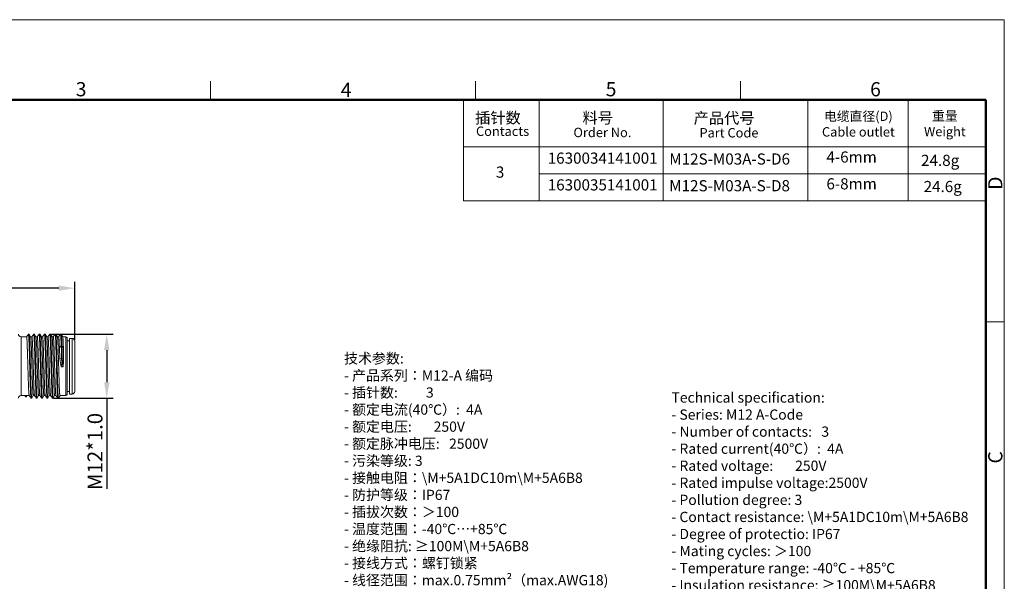
# Model space of a CAD drawing. Units: inches. Extents: x 765 to 1062, y 180 to 390.
# Drawn here: x 878 to 1062, y 285 to 390 of the extents above; entities that cross this region are included whole.
import ezdxf

# ---------------------------------------------------------------- set-up
doc = ezdxf.new("R2010")
doc.units = ezdxf.units.IN
doc.header["$MEASUREMENT"] = 0
doc.layers.get('0').update_dxf_attribs({"lineweight": 30})
for name, color, linetype, lineweight in [('DIM', 3, 'Continuous', 15), ('图框', 7, 'Continuous', 20), ('打标文字', 3, 'Continuous', 20), ('文本', 4, 'Continuous', 13)]:
    doc.layers.add(name, color=color, linetype=linetype, lineweight=lineweight)
doc.styles.add('Romans字体', font='romans.shx', dxfattribs={"width": 0.75})
doc.styles.get("Standard").update_dxf_attribs({"font": 'simfang_0.ttf', "width": 0.75})
doc.dimstyles.new('01', dxfattribs={"dimtxt": 3.5, "dimasz": 3, "dimexe": 1.2, "dimexo": 0.2, "dimgap": 0.8, "dimtad": 1, "dimdec": 1, "dimdsep": 46, "dimtxsty": 'Romans字体', "dimcen": 0, "dimclrd": 1, "dimclre": 6, "dimclrt": 4, "dimazin": 2, "dimtfac": 1, "dimtdec": 1, "dimtofl": 0, "dimtmove": 0, "dimatfit": 3, "dimfxl": 1, "dimtolj": 1, "dimtzin": 0, "dimarcsym": 0})

# ---------------------------------------------------------------- blocks, each defined once
blk = doc.blocks.new('A4图框-NEW')
at = {"layer": '图框', "color": 1, "lineweight": 18}
for p in [(833.41, 690.53), (1130.41, 480.53)]:
    blk.add_line(p, (1130.41, 690.53), dxfattribs=at)
at = {"layer": '图框', "color": 6}
for p, q in [((982.02, 679.03), (982.02, 675.53)), ((1031.55, 679.03), (1031.55, 675.53)), ((1081.09, 679.03), (1081.09, 675.53)), ((1130.41, 634.07), (1126.93, 634.07))]:
    blk.add_line(p, q, dxfattribs=at)
at = {"layer": '图框', "lineweight": 50}
for p in [(836.91, 675.53), (1126.93, 484.34)]:
    blk.add_line(p, (1126.93, 675.53), dxfattribs=at)
at = {"layer": '图框', "color": 6, "char_height": 2.65, "width": 2.5579, "attachment_point": 1, "style": 'Romans字体'}
for s, insert in [('3', (956.83, 678.86)), ('4', (1006.37, 678.73)), ('5', (1055.9, 678.86)), ('6', (1105.33, 678.86))]:
    blk.add_mtext(s, dxfattribs=dict(at, insert=insert))
at = {"layer": '图框', "color": 6, "char_height": 2.65, "width": 2.5579, "attachment_point": 1, "rotation": 90, "style": 'Romans字体'}
for s, insert in [('D', (1127.4, 658.73)), ('C', (1127.4, 607.55))]:
    blk.add_mtext(s, dxfattribs=dict(at, insert=insert))
blk = doc.blocks.new('*D5')
at = {"color": 6, "lineweight": -2}
for p, q in [((844.94, 333.92), (844.94, 341.26)), ((888.34, 330.37), (888.34, 341.26))]:
    blk.add_line(p, q, dxfattribs=at)
at = {"color": 1, "lineweight": -2}
blk.add_line((885.34, 340.06), (847.94, 340.06), dxfattribs=at)
at = {"color": 1}
for points in [[(847.94, 340.56), (847.94, 339.56), (844.94, 340.06)], [(885.34, 340.56), (885.34, 339.56), (888.34, 340.06)]]:
    blk.add_solid(points, dxfattribs=at)
at = {"layer": 'Defpoints', "color": 0}
for p in [(844.94, 340.06), (844.94, 333.72), (888.34, 330.17)]:
    blk.add_point(p, dxfattribs=at)
at = {"color": 4, "lineweight": 5, "insert": (866.64, 342.61), "char_height": 3.5, "attachment_point": 5, "style": 'Romans字体'}
blk.add_mtext('\\A1;43.4', dxfattribs=at)
blk = doc.blocks.new('*D3')
at = {"color": 6, "lineweight": -2}
for p, q in [((884, 331.46), (895.52, 331.46)), ((884.37, 319.47), (895.52, 319.47))]:
    blk.add_line(p, q, dxfattribs=at)
at = {"color": 1, "lineweight": -2}
for p, q in [((894.32, 328.46), (894.32, 322.47)), ((894.32, 319.47), (894.32, 302.57))]:
    blk.add_line(p, q, dxfattribs=at)
at = {"color": 1}
for points in [[(893.82, 328.46), (894.82, 328.46), (894.32, 331.46)], [(893.82, 322.47), (894.82, 322.47), (894.32, 319.47)]]:
    blk.add_solid(points, dxfattribs=at)
at = {"layer": 'Defpoints', "color": 0}
for p in [(883.8, 331.46), (894.32, 331.46), (884.17, 319.47)]:
    blk.add_point(p, dxfattribs=at)
at = {"color": 4, "lineweight": 5, "insert": (892.12, 309.52), "char_height": 3.5, "attachment_point": 5, "rotation": 90, "style": 'Romans字体'}
blk.add_mtext('\\A1;{\\H0.8x;M12*1.0}', dxfattribs=at)

msp = doc.modelspace()

# ---------------------------------------------------------------- linework, layer by layer
msp.add_line((961.01, 375.25), (1058.62, 375.25))
at = {"lineweight": 15}
for p, q in [((879.66, 331.47), (879.32, 330.97)), ((879.66, 331.47), (879.67, 331.47)), ((879.8, 331.47), (879.67, 331.47)), ((879.8, 331.47), (879.8, 331.46)), ((880.09, 330.96), (879.8, 331.46)), ((880.66, 331.47), (880.32, 330.97)), ((880.66, 331.47), (880.67, 331.47)), ((880.8, 331.47), (880.67, 331.47)), ((880.8, 331.47), (880.8, 331.46)), ((881.09, 330.96), (880.8, 331.46)), ((881.66, 331.47), (881.32, 330.97)), ((881.66, 331.47), (881.67, 331.47)), ((881.8, 331.47), (881.67, 331.47)), ((882.09, 330.96), (881.8, 331.46)), ((882.66, 331.47), (882.32, 330.97)), ((882.66, 331.47), (882.67, 331.47)), ((882.8, 331.47), (882.67, 331.47)), ((882.8, 331.47), (882.8, 331.46)), ((883.09, 330.96), (882.8, 331.46)), ((883.66, 331.47), (883.32, 330.97)), ((883.66, 331.47), (883.67, 331.47)), ((883.8, 331.47), (883.67, 331.47)), ((883.8, 331.47), (883.8, 331.46)), ((884.09, 330.96), (883.8, 331.46)), ((884.66, 331.47), (884.32, 330.97)), ((884.66, 331.47), (884.67, 331.47)), ((884.8, 331.47), (884.67, 331.47)), ((884.8, 331.47), (884.8, 331.46)), ((885.09, 330.96), (884.8, 331.46)), ((885.66, 331.47), (885.32, 330.97)), ((885.66, 331.47), (885.67, 331.47)), ((885.8, 331.47), (885.67, 331.47)), ((885.8, 331.47), (885.8, 331.46)), ((886.09, 330.96), (885.8, 331.46)), ((878.29, 330.97), (878.29, 319.97)), ((879.32, 330.97), (878.29, 330.97)), ((878.29, 330.97), (879.32, 330.97)), ((880.32, 330.97), (880.08, 330.97)), ((880.08, 330.97), (880.32, 330.97)), ((881.32, 330.97), (881.08, 330.97)), ((881.08, 330.97), (881.32, 330.97)), ((882.32, 330.97), (882.08, 330.97)), ((882.08, 330.97), (882.32, 330.97)), ((883.32, 330.97), (883.08, 330.97)), ((883.08, 330.97), (883.32, 330.97)), ((884.32, 330.97), (884.08, 330.97)), ((884.08, 330.97), (884.32, 330.97)), ((885.32, 330.97), (885.08, 330.97)), ((885.08, 330.97), (885.32, 330.97)), ((886.69, 330.97), (886.08, 330.97)), ((886.08, 330.97), (886.69, 330.97)), ((886.69, 319.97), (886.69, 330.97)), ((886.89, 330.77), (886.69, 330.97)), ((886.89, 320.17), (886.89, 330.77)), ((886.89, 330.22), (887.34, 330.22)), ((886.89, 330.22), (887.34, 330.22)), ((887.34, 330.67), (887.84, 330.67)), ((887.34, 330.67), (887.84, 330.67)), ((887.34, 320.27), (887.34, 330.67)), ((887.84, 330.67), (887.84, 320.27)), ((888.34, 330.17), (888.34, 320.77)), ((885.81, 329.27), (885.46, 328.96)), ((885.94, 329.27), (885.81, 329.27)), ((886.22, 328.96), (885.94, 329.27)), ((885.88, 326.92), (885.57, 326.82)), ((886.01, 326.92), (885.88, 326.92)), ((886.04, 325.81), (885.91, 325.81)), ((886.26, 326.82), (886.01, 326.92)), ((885.82, 325.33), (885.79, 325.33)), ((886.13, 325.33), (885.82, 325.33)), ((886.16, 325.33), (886.13, 325.33)), ((886.89, 320.72), (887.34, 320.72)), ((886.89, 320.72), (887.34, 320.72)), ((887.34, 320.27), (887.84, 320.27)), ((887.34, 320.27), (887.84, 320.27)), ((878.29, 319.97), (879.82, 319.97)), ((879.04, 319.97), (879.4, 319.97)), ((879.04, 319.96), (879.04, 319.97)), ((879.04, 319.96), (879.4, 319.96)), ((879.1, 319.88), (879.04, 319.96)), ((879.18, 319.76), (879.31, 319.76)), ((879.32, 319.77), (879.43, 319.97)), ((879.4, 319.97), (879.4, 319.96)), ((879.82, 319.98), (880.16, 319.47)), ((880.17, 319.47), (880.3, 319.47)), ((880.3, 319.48), (880.58, 319.97)), ((880.3, 319.47), (880.3, 319.48)), ((880.58, 319.97), (880.82, 319.97)), ((880.82, 319.98), (881.16, 319.47)), ((881.16, 319.47), (881.17, 319.47)), ((881.17, 319.47), (881.3, 319.47)), ((881.3, 319.48), (881.58, 319.97)), ((881.3, 319.47), (881.3, 319.48)), ((881.58, 319.97), (881.82, 319.97)), ((881.82, 319.98), (882.16, 319.47)), ((882.16, 319.47), (882.17, 319.47)), ((882.17, 319.47), (882.3, 319.47)), ((882.3, 319.48), (882.58, 319.97)), ((882.3, 319.47), (882.3, 319.48)), ((882.58, 319.97), (882.82, 319.97)), ((882.82, 319.98), (883.16, 319.47)), ((883.16, 319.47), (883.17, 319.47)), ((883.17, 319.47), (883.3, 319.47)), ((883.3, 319.48), (883.58, 319.97)), ((883.3, 319.47), (883.3, 319.48)), ((883.58, 319.97), (883.82, 319.97)), ((883.82, 319.98), (884.16, 319.47)), ((884.16, 319.47), (884.17, 319.47)), ((884.17, 319.47), (884.3, 319.47)), ((884.3, 319.48), (884.58, 319.97)), ((884.3, 319.47), (884.3, 319.48)), ((884.58, 319.97), (884.82, 319.97)), ((884.82, 319.98), (885.16, 319.47)), ((885.16, 319.47), (885.17, 319.47)), ((885.17, 319.47), (885.3, 319.47)), ((885.3, 319.48), (885.58, 319.97)), ((885.3, 319.47), (885.3, 319.48)), ((885.58, 319.97), (886.69, 319.97)), ((886.89, 320.17), (886.69, 319.97))]:
    msp.add_line(p, q, dxfattribs=at)
for centre, radius, start, end in [((878.29, 331.47), 0.5, 180, 270), ((887.84, 330.17), 0.5, 0, 90), ((545.49, 317.97), 340.51, 1.5069, 1.9023), ((545.62, 317.97), 340.51, 1.5069, 1.9023), ((603.59, 285.02), 285.06, 8.1299, 8.4313), ((893.12, 324.3), 7.37, 168.1392, 171.9296), ((876.49, 323.7), 9.78, 9.5822, 12.4477), ((887.84, 320.77), 0.5, 270, 0), ((878.29, 319.47), 0.5, 90, 180), ((881.22, 321.34), 2.58, 214.5961, 217.7499)]:
    msp.add_arc(centre, radius, start, end, dxfattribs=at)
for points, knots in [([(879.67, 331.47), (879.67, 331.47), (879.68, 331.46), (879.68, 331.45), (879.68, 331.44), (879.69, 331.43), (879.69, 331.4), (879.7, 331.35), (879.71, 331.29), (879.71, 331.21), (879.72, 331.12), (879.73, 330.98), (879.75, 330.76), (879.76, 330.47), (879.78, 330.13), (879.79, 329.74), (879.81, 329.31), (879.82, 328.85), (879.84, 328.36), (879.86, 327.65), (879.88, 326.72), (879.91, 325.58), (879.94, 324.44), (879.97, 323.5), (879.99, 322.79), (880.01, 322.28), (880.02, 321.81), (880.04, 321.37), (880.05, 320.96), (880.07, 320.6), (880.08, 320.29), (880.1, 320.06), (880.11, 319.9), (880.11, 319.8), (880.12, 319.71), (880.13, 319.64), (880.14, 319.58), (880.14, 319.53), (880.15, 319.5), (880.16, 319.48), (880.16, 319.48), (880.16, 319.47)], [0, 0, 0, 0, 0.00087, 0.00167, 0.002745, 0.004102, 0.005743, 0.009882, 0.015161, 0.021573, 0.029105, 0.037739, 0.058239, 0.082881, 0.11144, 0.143647, 0.179201, 0.21777, 0.258991, 0.302477, 0.394595, 0.490674, 0.587115, 0.680302, 0.724577, 0.766747, 0.806415, 0.843211, 0.876787, 0.906831, 0.933062, 0.955234, 0.964733, 0.973144, 0.980447, 0.986629, 0.991676, 0.995581, 0.998345, 0.999307, 1, 1, 1, 1]), ([(879.8, 331.46), (879.81, 331.46), (879.81, 331.46), (879.81, 331.46), (879.81, 331.45)], [0, 0, 0, 0, 0.216568, 1, 1, 1, 1]), ([(879.81, 331.45), (879.81, 331.45), (879.82, 331.42), (879.83, 331.38), (879.83, 331.33), (879.84, 331.26), (879.85, 331.18), (879.86, 331.04), (879.87, 330.84), (879.89, 330.56), (879.9, 330.24), (879.92, 329.87), (879.93, 329.46), (879.95, 329.02), (879.97, 328.36), (879.99, 327.49), (880.02, 326.39), (880.05, 325.25), (880.08, 324.13), (880.11, 323.22), (880.13, 322.52), (880.14, 322.03), (880.16, 321.58), (880.17, 321.16), (880.19, 320.79), (880.2, 320.45), (880.22, 320.16), (880.23, 319.95), (880.24, 319.81), (880.25, 319.72), (880.26, 319.65), (880.27, 319.58), (880.27, 319.54), (880.28, 319.51), (880.28, 319.5), (880.29, 319.49), (880.29, 319.48), (880.29, 319.47), (880.3, 319.47)], [0, 0, 0, 0, 0.002406, 0.005925, 0.010561, 0.016312, 0.023167, 0.03111, 0.050193, 0.073391, 0.100495, 0.131255, 0.165393, 0.202595, 0.242518, 0.329046, 0.421807, 0.517402, 0.612329, 0.703109, 0.745895, 0.786416, 0.8243, 0.859199, 0.890794, 0.918795, 0.942947, 0.96303, 0.971488, 0.978864, 0.985144, 0.990315, 0.994368, 0.995975, 0.997304, 0.998358, 0.999143, 1, 1, 1, 1]), ([(880.67, 331.47), (880.67, 331.47), (880.68, 331.46), (880.68, 331.45), (880.68, 331.44), (880.69, 331.43), (880.69, 331.4), (880.7, 331.35), (880.71, 331.29), (880.71, 331.21), (880.72, 331.12), (880.73, 330.98), (880.75, 330.76), (880.76, 330.47), (880.78, 330.13), (880.79, 329.74), (880.81, 329.31), (880.82, 328.85), (880.84, 328.36), (880.86, 327.65), (880.88, 326.72), (880.91, 325.58), (880.94, 324.44), (880.97, 323.5), (880.99, 322.79), (881.01, 322.28), (881.02, 321.81), (881.04, 321.37), (881.05, 320.96), (881.07, 320.6), (881.08, 320.29), (881.1, 320.06), (881.11, 319.9), (881.11, 319.8), (881.12, 319.71), (881.13, 319.64), (881.14, 319.58), (881.14, 319.53), (881.15, 319.5), (881.16, 319.48), (881.16, 319.48), (881.16, 319.47)], [0, 0, 0, 0, 0.00087, 0.00167, 0.002746, 0.004102, 0.005743, 0.009882, 0.015161, 0.021574, 0.029105, 0.037739, 0.058238, 0.082882, 0.11144, 0.143648, 0.179202, 0.21777, 0.258991, 0.302477, 0.394595, 0.490674, 0.587115, 0.680303, 0.724577, 0.766747, 0.806415, 0.84321, 0.876787, 0.906831, 0.933062, 0.955234, 0.964733, 0.973143, 0.980447, 0.986629, 0.991676, 0.995581, 0.998346, 0.999307, 1, 1, 1, 1]), ([(880.8, 331.46), (880.81, 331.46), (880.81, 331.44), (880.82, 331.4), (880.83, 331.36), (880.84, 331.29), (880.84, 331.22), (880.85, 331.09), (880.87, 330.9), (880.88, 330.63), (880.9, 330.31), (880.91, 329.95), (880.93, 329.55), (880.94, 329.11), (880.96, 328.45), (880.99, 327.58), (881.02, 326.47), (881.05, 325.33), (881.08, 324.19), (881.11, 323.27), (881.13, 322.57), (881.14, 322.07), (881.16, 321.62), (881.17, 321.19), (881.19, 320.81), (881.2, 320.47), (881.22, 320.17), (881.23, 319.96), (881.24, 319.82), (881.25, 319.73), (881.26, 319.65), (881.27, 319.59), (881.27, 319.54), (881.28, 319.52), (881.28, 319.5), (881.29, 319.49), (881.29, 319.48), (881.29, 319.47), (881.3, 319.47)], [0, 0, 0, 0, 0.001836, 0.004788, 0.008876, 0.014099, 0.020449, 0.027913, 0.046117, 0.068546, 0.094996, 0.125221, 0.158939, 0.195837, 0.23557, 0.322037, 0.415119, 0.511349, 0.60714, 0.698924, 0.742234, 0.78328, 0.821677, 0.857066, 0.889121, 0.917539, 0.942059, 0.962454, 0.971044, 0.978536, 0.984915, 0.990168, 0.994285, 0.995917, 0.997267, 0.998337, 0.999134, 1, 1, 1, 1]), ([(881.67, 331.47), (881.67, 331.47), (881.68, 331.46), (881.68, 331.45), (881.68, 331.44), (881.69, 331.43), (881.69, 331.4), (881.7, 331.36), (881.71, 331.29), (881.71, 331.22), (881.72, 331.13), (881.73, 330.99), (881.74, 330.78), (881.76, 330.49), (881.77, 330.15), (881.79, 329.77), (881.81, 329.36), (881.82, 328.9), (881.84, 328.42), (881.86, 327.72), (881.88, 326.8), (881.91, 325.68), (881.94, 324.54), (881.97, 323.45), (882, 322.57), (882.02, 321.91), (882.03, 321.47), (882.05, 321.06), (882.06, 320.69), (882.08, 320.37), (882.09, 320.1), (882.11, 319.9), (882.12, 319.76), (882.12, 319.68), (882.13, 319.61), (882.14, 319.56), (882.15, 319.52), (882.15, 319.49), (882.16, 319.49)], [0, 0, 0, 0, 0.000858, 0.001645, 0.0027, 0.004031, 0.005641, 0.0097, 0.01488, 0.021169, 0.028557, 0.037029, 0.057144, 0.081335, 0.109378, 0.141021, 0.175971, 0.213907, 0.254482, 0.297322, 0.388206, 0.483222, 0.578883, 0.671677, 0.758199, 0.798103, 0.835273, 0.869368, 0.900074, 0.927111, 0.950229, 0.969221, 0.977115, 0.983917, 0.989614, 0.994193, 0.997653, 1, 1, 1, 1]), ([(881.8, 331.47), (881.8, 331.47), (881.8, 331.47), (881.8, 331.47), (881.8, 331.46)], [0, 0, 0, 0, 0.185995, 1, 1, 1, 1]), ([(881.8, 331.46), (881.81, 331.46), (881.81, 331.44), (881.82, 331.4), (881.83, 331.36), (881.84, 331.29), (881.84, 331.22), (881.85, 331.09), (881.87, 330.9), (881.88, 330.63), (881.9, 330.31), (881.91, 329.95), (881.93, 329.55), (881.94, 329.11), (881.96, 328.45), (881.99, 327.58), (882.02, 326.47), (882.05, 325.33), (882.08, 324.19), (882.11, 323.27), (882.13, 322.57), (882.14, 322.07), (882.16, 321.62), (882.17, 321.19), (882.19, 320.81), (882.2, 320.47), (882.22, 320.17), (882.23, 319.96), (882.24, 319.82), (882.25, 319.73), (882.26, 319.65), (882.27, 319.59), (882.27, 319.54), (882.28, 319.52), (882.28, 319.5), (882.29, 319.49), (882.29, 319.48), (882.29, 319.47), (882.3, 319.47)], [0, 0, 0, 0, 0.001836, 0.004788, 0.008875, 0.014099, 0.020449, 0.027912, 0.046117, 0.068546, 0.094996, 0.125221, 0.158938, 0.195837, 0.23557, 0.322037, 0.415119, 0.511349, 0.60714, 0.698924, 0.742235, 0.78328, 0.821677, 0.857067, 0.889121, 0.91754, 0.942059, 0.962454, 0.971044, 0.978537, 0.984916, 0.990168, 0.994285, 0.995917, 0.997267, 0.998337, 0.999134, 1, 1, 1, 1]), ([(882.67, 331.47), (882.67, 331.47), (882.68, 331.46), (882.68, 331.45), (882.68, 331.44), (882.69, 331.43), (882.69, 331.4), (882.7, 331.36), (882.71, 331.3), (882.71, 331.22), (882.72, 331.14), (882.73, 331), (882.74, 330.79), (882.76, 330.5), (882.77, 330.17), (882.79, 329.8), (882.8, 329.39), (882.82, 328.94), (882.83, 328.46), (882.85, 327.77), (882.88, 326.87), (882.91, 325.75), (882.94, 324.63), (882.97, 323.53), (883, 322.51), (883.02, 321.71), (883.05, 321.14), (883.06, 320.77), (883.08, 320.44), (883.09, 320.15), (883.1, 319.92), (883.12, 319.75), (883.13, 319.64), (883.14, 319.58), (883.14, 319.54), (883.15, 319.51), (883.15, 319.5)], [0, 0, 0, 0, 0.000849, 0.001625, 0.002664, 0.003976, 0.005561, 0.00956, 0.014662, 0.020857, 0.028135, 0.036481, 0.056299, 0.080139, 0.107785, 0.138991, 0.173473, 0.21092, 0.250995, 0.293334, 0.383259, 0.477447, 0.572498, 0.664979, 0.751552, 0.829091, 0.863583, 0.894799, 0.922458, 0.946309, 0.966142, 0.981779, 0.987982, 0.993089, 0.997096, 1, 1, 1, 1]), ([(882.8, 331.46), (882.81, 331.46), (882.81, 331.44), (882.82, 331.4), (882.83, 331.36), (882.84, 331.29), (882.84, 331.22), (882.85, 331.09), (882.87, 330.9), (882.88, 330.63), (882.9, 330.31), (882.91, 329.95), (882.93, 329.55), (882.94, 329.11), (882.96, 328.45), (882.99, 327.58), (883.02, 326.47), (883.05, 325.33), (883.08, 324.19), (883.11, 323.27), (883.13, 322.57), (883.14, 322.07), (883.16, 321.62), (883.17, 321.19), (883.19, 320.81), (883.2, 320.47), (883.22, 320.17), (883.23, 319.96), (883.24, 319.82), (883.25, 319.73), (883.26, 319.65), (883.27, 319.59), (883.27, 319.54), (883.28, 319.52), (883.28, 319.5), (883.29, 319.49), (883.29, 319.48), (883.29, 319.47), (883.3, 319.47)], [0, 0, 0, 0, 0.001835, 0.004787, 0.008875, 0.014099, 0.020448, 0.027912, 0.046116, 0.068546, 0.094995, 0.12522, 0.158938, 0.195836, 0.235569, 0.322037, 0.415119, 0.511349, 0.60714, 0.698923, 0.742235, 0.78328, 0.821677, 0.857067, 0.88912, 0.91754, 0.942059, 0.962454, 0.971044, 0.978537, 0.984916, 0.990167, 0.994285, 0.995918, 0.997268, 0.998337, 0.999133, 1, 1, 1, 1]), ([(883.67, 331.47), (883.67, 331.47), (883.68, 331.46), (883.68, 331.45), (883.68, 331.44), (883.69, 331.43), (883.69, 331.4), (883.7, 331.35), (883.71, 331.29), (883.71, 331.21), (883.72, 331.12), (883.73, 330.98), (883.75, 330.76), (883.76, 330.47), (883.78, 330.13), (883.79, 329.74), (883.81, 329.31), (883.82, 328.85), (883.84, 328.36), (883.86, 327.65), (883.88, 326.72), (883.91, 325.58), (883.94, 324.44), (883.97, 323.5), (883.99, 322.79), (884.01, 322.28), (884.02, 321.81), (884.04, 321.37), (884.05, 320.96), (884.07, 320.6), (884.08, 320.29), (884.1, 320.06), (884.11, 319.9), (884.11, 319.8), (884.12, 319.71), (884.13, 319.64), (884.14, 319.58), (884.14, 319.53), (884.15, 319.5), (884.16, 319.48), (884.16, 319.48), (884.16, 319.47)], [0, 0, 0, 0, 0.00087, 0.001671, 0.002745, 0.004102, 0.005743, 0.009882, 0.015162, 0.021573, 0.029105, 0.03774, 0.058238, 0.082882, 0.11144, 0.143647, 0.179202, 0.21777, 0.258991, 0.302477, 0.394596, 0.490675, 0.587115, 0.680303, 0.724578, 0.766747, 0.806416, 0.843211, 0.876788, 0.906832, 0.933062, 0.955235, 0.964733, 0.973144, 0.980449, 0.986629, 0.991676, 0.995582, 0.998346, 0.999308, 1, 1, 1, 1]), ([(883.8, 331.46), (883.81, 331.46), (883.81, 331.44), (883.82, 331.4), (883.83, 331.36), (883.84, 331.29), (883.84, 331.22), (883.85, 331.09), (883.87, 330.9), (883.88, 330.63), (883.9, 330.31), (883.91, 329.95), (883.93, 329.55), (883.94, 329.11), (883.96, 328.45), (883.99, 327.58), (884.02, 326.47), (884.05, 325.33), (884.08, 324.19), (884.11, 323.27), (884.13, 322.57), (884.14, 322.07), (884.16, 321.62), (884.17, 321.19), (884.19, 320.81), (884.2, 320.47), (884.22, 320.17), (884.23, 319.96), (884.24, 319.82), (884.25, 319.73), (884.26, 319.65), (884.27, 319.59), (884.27, 319.54), (884.28, 319.52), (884.28, 319.5), (884.29, 319.49), (884.29, 319.48), (884.29, 319.47), (884.3, 319.47)], [0, 0, 0, 0, 0.001835, 0.004787, 0.008876, 0.014098, 0.020448, 0.027912, 0.046115, 0.068546, 0.094995, 0.12522, 0.158938, 0.195836, 0.235569, 0.322036, 0.415119, 0.511349, 0.60714, 0.698923, 0.742234, 0.78328, 0.821676, 0.857067, 0.88912, 0.917539, 0.942059, 0.962453, 0.971044, 0.978537, 0.984915, 0.990167, 0.994285, 0.995918, 0.997267, 0.998337, 0.999133, 1, 1, 1, 1]), ([(884.67, 331.47), (884.67, 331.47), (884.68, 331.46), (884.68, 331.45), (884.68, 331.44), (884.69, 331.43), (884.69, 331.4), (884.7, 331.35), (884.71, 331.29), (884.71, 331.21), (884.72, 331.12), (884.73, 330.98), (884.75, 330.76), (884.76, 330.47), (884.78, 330.13), (884.79, 329.74), (884.81, 329.31), (884.82, 328.85), (884.84, 328.36), (884.86, 327.65), (884.88, 326.72), (884.91, 325.58), (884.94, 324.44), (884.97, 323.5), (884.99, 322.79), (885.01, 322.28), (885.02, 321.81), (885.04, 321.37), (885.05, 320.96), (885.07, 320.6), (885.08, 320.29), (885.1, 320.06), (885.11, 319.9), (885.11, 319.8), (885.12, 319.71), (885.13, 319.64), (885.14, 319.58), (885.14, 319.53), (885.15, 319.5), (885.16, 319.48), (885.16, 319.48), (885.16, 319.47)], [0, 0, 0, 0, 0.00087, 0.00167, 0.002745, 0.004101, 0.005743, 0.009882, 0.015161, 0.021573, 0.029105, 0.03774, 0.058238, 0.082881, 0.11144, 0.143647, 0.179202, 0.21777, 0.258991, 0.302477, 0.394595, 0.490675, 0.587115, 0.680303, 0.724578, 0.766747, 0.806416, 0.843211, 0.876787, 0.906832, 0.933062, 0.955234, 0.964733, 0.973144, 0.980448, 0.986629, 0.991676, 0.995582, 0.998346, 0.999307, 1, 1, 1, 1]), ([(884.8, 331.46), (884.81, 331.46), (884.81, 331.44), (884.82, 331.4), (884.83, 331.36), (884.84, 331.29), (884.84, 331.22), (884.85, 331.09), (884.87, 330.9), (884.88, 330.63), (884.9, 330.31), (884.91, 329.95), (884.93, 329.55), (884.94, 329.11), (884.96, 328.45), (884.99, 327.58), (885.02, 326.47), (885.05, 325.33), (885.08, 324.19), (885.11, 323.27), (885.13, 322.57), (885.14, 322.07), (885.16, 321.62), (885.17, 321.19), (885.19, 320.81), (885.2, 320.47), (885.22, 320.17), (885.23, 319.96), (885.24, 319.82), (885.25, 319.73), (885.26, 319.65), (885.27, 319.59), (885.27, 319.54), (885.28, 319.52), (885.28, 319.5), (885.29, 319.49), (885.29, 319.48), (885.29, 319.47), (885.3, 319.47)], [0, 0, 0, 0, 0.001835, 0.004787, 0.008876, 0.014098, 0.020448, 0.027913, 0.046115, 0.068546, 0.094995, 0.12522, 0.158938, 0.195836, 0.235569, 0.322036, 0.415119, 0.511348, 0.60714, 0.698923, 0.742234, 0.78328, 0.821676, 0.857067, 0.88912, 0.917539, 0.942059, 0.962453, 0.971044, 0.978537, 0.984915, 0.990167, 0.994285, 0.995917, 0.997267, 0.998336, 0.999133, 1, 1, 1, 1]), ([(885.67, 331.47), (885.67, 331.47), (885.67, 331.47), (885.68, 331.46), (885.68, 331.45), (885.69, 331.42), (885.69, 331.38), (885.7, 331.32), (885.71, 331.24), (885.72, 331.14), (885.73, 331.02), (885.74, 330.89), (885.75, 330.74), (885.76, 330.51), (885.77, 330.18), (885.79, 329.74), (885.8, 329.44), (885.81, 329.27)], [0, 0, 0, 0, 0.002246, 0.005941, 0.011496, 0.019021, 0.040099, 0.069252, 0.106451, 0.1516, 0.20457, 0.265217, 0.333353, 0.408764, 0.580507, 0.778442, 1, 1, 1, 1]), ([(885.8, 331.46), (885.81, 331.46), (885.81, 331.45), (885.82, 331.43), (885.82, 331.4), (885.83, 331.34), (885.84, 331.27), (885.85, 331.18), (885.86, 331.08), (885.86, 330.96), (885.88, 330.77), (885.89, 330.5), (885.91, 330.14), (885.92, 329.72), (885.93, 329.43), (885.94, 329.27)], [0, 0, 0, 0, 0.004695, 0.011143, 0.029445, 0.055017, 0.087848, 0.127878, 0.174999, 0.229096, 0.290033, 0.43171, 0.598508, 0.788687, 1, 1, 1, 1]), ([(879.32, 330.97), (879.33, 330.97), (879.33, 330.96), (879.34, 330.96), (879.34, 330.94), (879.34, 330.93), (879.35, 330.9), (879.36, 330.86), (879.36, 330.81), (879.37, 330.74), (879.38, 330.65), (879.39, 330.52), (879.4, 330.32), (879.42, 330.05), (879.43, 329.74), (879.45, 329.39), (879.46, 329), (879.48, 328.58), (879.49, 328.12), (879.51, 327.48), (879.54, 326.63), (879.57, 325.58), (879.6, 324.54), (879.63, 323.52), (879.66, 322.72), (879.68, 322.12), (879.69, 321.72), (879.71, 321.35), (879.72, 321.02), (879.74, 320.73), (879.75, 320.49), (879.77, 320.31), (879.78, 320.2), (879.79, 320.13), (879.79, 320.07), (879.8, 320.03), (879.81, 320), (879.81, 319.98), (879.82, 319.98), (879.82, 319.98)], [0, 0, 0, 0, 0.000912, 0.001723, 0.002805, 0.004165, 0.005808, 0.009946, 0.015221, 0.021623, 0.029141, 0.03776, 0.058217, 0.082809, 0.111307, 0.143445, 0.178926, 0.217415, 0.258555, 0.30196, 0.393918, 0.489856, 0.586187, 0.67931, 0.765746, 0.805435, 0.842266, 0.875896, 0.906012, 0.932331, 0.954611, 0.972647, 0.980021, 0.986276, 0.991403, 0.995393, 0.998247, 0.999257, 1, 1, 1, 1]), ([(880.58, 319.97), (880.58, 319.97), (880.57, 319.98), (880.57, 319.99), (880.56, 320), (880.56, 320.01), (880.55, 320.04), (880.55, 320.08), (880.54, 320.13), (880.53, 320.2), (880.52, 320.29), (880.51, 320.42), (880.5, 320.61), (880.49, 320.88), (880.47, 321.19), (880.45, 321.54), (880.44, 321.93), (880.42, 322.35), (880.41, 322.8), (880.39, 323.45), (880.36, 324.29), (880.33, 325.33), (880.3, 326.38), (880.27, 327.39), (880.25, 328.19), (880.23, 328.79), (880.21, 329.2), (880.2, 329.57), (880.18, 329.9), (880.16, 330.19), (880.15, 330.44), (880.14, 330.61), (880.13, 330.73), (880.12, 330.8), (880.11, 330.86), (880.1, 330.91), (880.1, 330.94), (880.09, 330.96), (880.09, 330.96)], [0, 0, 0, 0, 0.000909, 0.001715, 0.002791, 0.004144, 0.005777, 0.009893, 0.015138, 0.021504, 0.02898, 0.037551, 0.057895, 0.082354, 0.1107, 0.142671, 0.177974, 0.216278, 0.257228, 0.300442, 0.392038, 0.487662, 0.583765, 0.676773, 0.763233, 0.802992, 0.839934, 0.873717, 0.904029, 0.930586, 0.953146, 0.971501, 0.979049, 0.985487, 0.990804, 0.994993, 0.998051, 1, 1, 1, 1]), ([(880.32, 330.97), (880.33, 330.97), (880.33, 330.96), (880.34, 330.96), (880.34, 330.94), (880.34, 330.93), (880.35, 330.9), (880.36, 330.86), (880.36, 330.81), (880.37, 330.74), (880.38, 330.65), (880.39, 330.52), (880.4, 330.32), (880.42, 330.05), (880.43, 329.74), (880.45, 329.39), (880.46, 329), (880.48, 328.58), (880.49, 328.12), (880.51, 327.48), (880.54, 326.63), (880.57, 325.58), (880.6, 324.54), (880.63, 323.52), (880.66, 322.72), (880.68, 322.12), (880.69, 321.72), (880.71, 321.35), (880.72, 321.02), (880.74, 320.73), (880.75, 320.49), (880.77, 320.31), (880.78, 320.2), (880.79, 320.13), (880.79, 320.07), (880.8, 320.03), (880.81, 320), (880.81, 319.98), (880.82, 319.98), (880.82, 319.98)], [0, 0, 0, 0, 0.000912, 0.001723, 0.002805, 0.004165, 0.005808, 0.009946, 0.015221, 0.021623, 0.029142, 0.037761, 0.058218, 0.08281, 0.111307, 0.143447, 0.178929, 0.21742, 0.258562, 0.301967, 0.393925, 0.489863, 0.586196, 0.679319, 0.765753, 0.805439, 0.842271, 0.8759, 0.906015, 0.932334, 0.954613, 0.972648, 0.980021, 0.986276, 0.991403, 0.995393, 0.998247, 0.999257, 1, 1, 1, 1]), ([(881.58, 319.97), (881.58, 319.97), (881.57, 319.98), (881.57, 319.99), (881.56, 320), (881.56, 320.01), (881.55, 320.04), (881.55, 320.08), (881.54, 320.13), (881.53, 320.2), (881.52, 320.29), (881.51, 320.42), (881.5, 320.61), (881.49, 320.88), (881.47, 321.19), (881.45, 321.54), (881.44, 321.93), (881.42, 322.35), (881.41, 322.8), (881.39, 323.45), (881.36, 324.29), (881.33, 325.33), (881.3, 326.38), (881.27, 327.39), (881.25, 328.19), (881.23, 328.79), (881.21, 329.2), (881.2, 329.57), (881.18, 329.9), (881.16, 330.19), (881.15, 330.44), (881.14, 330.61), (881.13, 330.73), (881.12, 330.8), (881.11, 330.86), (881.1, 330.91), (881.1, 330.94), (881.09, 330.96), (881.09, 330.96)], [0, 0, 0, 0, 0.000909, 0.001716, 0.002791, 0.004144, 0.005777, 0.009892, 0.015137, 0.021503, 0.028978, 0.037549, 0.057892, 0.082349, 0.110694, 0.142666, 0.177968, 0.216271, 0.25722, 0.300432, 0.392026, 0.487653, 0.583756, 0.676764, 0.763226, 0.802986, 0.839931, 0.873715, 0.904027, 0.930585, 0.953144, 0.9715, 0.979048, 0.985486, 0.990804, 0.994993, 0.998051, 1, 1, 1, 1]), ([(881.32, 330.97), (881.33, 330.97), (881.33, 330.96), (881.34, 330.96), (881.34, 330.94), (881.34, 330.93), (881.35, 330.9), (881.36, 330.86), (881.36, 330.81), (881.37, 330.74), (881.38, 330.65), (881.39, 330.52), (881.4, 330.32), (881.42, 330.05), (881.43, 329.74), (881.45, 329.39), (881.46, 329), (881.48, 328.58), (881.49, 328.12), (881.51, 327.48), (881.54, 326.63), (881.57, 325.58), (881.6, 324.54), (881.63, 323.52), (881.66, 322.72), (881.68, 322.12), (881.69, 321.72), (881.71, 321.35), (881.72, 321.02), (881.74, 320.73), (881.75, 320.49), (881.77, 320.31), (881.78, 320.2), (881.79, 320.13), (881.79, 320.07), (881.8, 320.03), (881.81, 320), (881.81, 319.98), (881.82, 319.98), (881.82, 319.98)], [0, 0, 0, 0, 0.000912, 0.001723, 0.002805, 0.004165, 0.005808, 0.009946, 0.015221, 0.021622, 0.02914, 0.037759, 0.058215, 0.082806, 0.111302, 0.143441, 0.178921, 0.217411, 0.258551, 0.301954, 0.393911, 0.489852, 0.586185, 0.679309, 0.765746, 0.805435, 0.842268, 0.875898, 0.906013, 0.932332, 0.954611, 0.972647, 0.98002, 0.986276, 0.991403, 0.995392, 0.998247, 0.999257, 1, 1, 1, 1]), ([(882.58, 319.97), (882.58, 319.97), (882.57, 319.98), (882.57, 319.99), (882.56, 320), (882.56, 320.01), (882.55, 320.04), (882.55, 320.08), (882.54, 320.13), (882.53, 320.2), (882.52, 320.29), (882.51, 320.42), (882.5, 320.61), (882.49, 320.88), (882.47, 321.19), (882.45, 321.54), (882.44, 321.93), (882.42, 322.35), (882.41, 322.8), (882.39, 323.45), (882.36, 324.29), (882.33, 325.33), (882.3, 326.38), (882.27, 327.39), (882.25, 328.19), (882.23, 328.79), (882.21, 329.2), (882.2, 329.57), (882.18, 329.9), (882.16, 330.19), (882.15, 330.44), (882.14, 330.61), (882.13, 330.73), (882.12, 330.8), (882.11, 330.86), (882.1, 330.91), (882.1, 330.94), (882.09, 330.96), (882.09, 330.96)], [0, 0, 0, 0, 0.000909, 0.001716, 0.002791, 0.004144, 0.005777, 0.009892, 0.015137, 0.021504, 0.028979, 0.03755, 0.057894, 0.082351, 0.110696, 0.142669, 0.177971, 0.216276, 0.257227, 0.300442, 0.392037, 0.487664, 0.583769, 0.676777, 0.763236, 0.802994, 0.839937, 0.87372, 0.904032, 0.930589, 0.953147, 0.971502, 0.979049, 0.985487, 0.990804, 0.994993, 0.998051, 1, 1, 1, 1]), ([(882.32, 330.97), (882.33, 330.97), (882.33, 330.96), (882.34, 330.96), (882.34, 330.94), (882.34, 330.93), (882.35, 330.9), (882.36, 330.86), (882.36, 330.81), (882.37, 330.74), (882.38, 330.65), (882.39, 330.52), (882.4, 330.32), (882.42, 330.05), (882.43, 329.74), (882.45, 329.39), (882.46, 329), (882.48, 328.58), (882.49, 328.12), (882.51, 327.48), (882.54, 326.63), (882.57, 325.58), (882.6, 324.54), (882.63, 323.52), (882.66, 322.72), (882.68, 322.12), (882.69, 321.72), (882.71, 321.35), (882.72, 321.02), (882.74, 320.73), (882.75, 320.49), (882.77, 320.31), (882.78, 320.2), (882.79, 320.13), (882.79, 320.07), (882.8, 320.03), (882.81, 320), (882.81, 319.98), (882.82, 319.98), (882.82, 319.98)], [0, 0, 0, 0, 0.000912, 0.001723, 0.002805, 0.004165, 0.005808, 0.009946, 0.015221, 0.021622, 0.029141, 0.03776, 0.058217, 0.082809, 0.111306, 0.143445, 0.178925, 0.217414, 0.258554, 0.301959, 0.393917, 0.489855, 0.586186, 0.679309, 0.765746, 0.805434, 0.842266, 0.875895, 0.906011, 0.932331, 0.954611, 0.972647, 0.980021, 0.986276, 0.991403, 0.995393, 0.998247, 0.999257, 1, 1, 1, 1]), ([(883.58, 319.97), (883.58, 319.97), (883.57, 319.98), (883.57, 319.99), (883.56, 320), (883.56, 320.01), (883.55, 320.04), (883.55, 320.08), (883.54, 320.13), (883.53, 320.2), (883.52, 320.29), (883.51, 320.42), (883.5, 320.61), (883.49, 320.88), (883.47, 321.19), (883.45, 321.54), (883.44, 321.93), (883.42, 322.35), (883.41, 322.8), (883.39, 323.45), (883.36, 324.29), (883.33, 325.33), (883.3, 326.38), (883.27, 327.39), (883.25, 328.19), (883.23, 328.79), (883.21, 329.2), (883.2, 329.57), (883.18, 329.9), (883.16, 330.19), (883.15, 330.44), (883.14, 330.61), (883.13, 330.73), (883.12, 330.8), (883.11, 330.86), (883.1, 330.91), (883.1, 330.94), (883.09, 330.96), (883.09, 330.96)], [0, 0, 0, 0, 0.000909, 0.001715, 0.002791, 0.004144, 0.005777, 0.009893, 0.015138, 0.021504, 0.02898, 0.037551, 0.057895, 0.082354, 0.1107, 0.142672, 0.177974, 0.216278, 0.257229, 0.300443, 0.392039, 0.487663, 0.583766, 0.676774, 0.763234, 0.802992, 0.839935, 0.873718, 0.904029, 0.930587, 0.953146, 0.971501, 0.979049, 0.985487, 0.990804, 0.994993, 0.998051, 1, 1, 1, 1]), ([(883.32, 330.97), (883.33, 330.97), (883.33, 330.96), (883.34, 330.96), (883.34, 330.94), (883.34, 330.93), (883.35, 330.9), (883.36, 330.86), (883.36, 330.81), (883.37, 330.74), (883.38, 330.65), (883.39, 330.52), (883.4, 330.32), (883.42, 330.05), (883.43, 329.74), (883.45, 329.39), (883.46, 329), (883.48, 328.58), (883.49, 328.12), (883.51, 327.48), (883.54, 326.63), (883.57, 325.58), (883.6, 324.54), (883.63, 323.52), (883.66, 322.72), (883.68, 322.12), (883.69, 321.72), (883.71, 321.35), (883.72, 321.02), (883.74, 320.73), (883.75, 320.49), (883.77, 320.31), (883.78, 320.2), (883.79, 320.13), (883.79, 320.07), (883.8, 320.03), (883.81, 320), (883.81, 319.98), (883.82, 319.98), (883.82, 319.98)], [0, 0, 0, 0, 0.000912, 0.001723, 0.002805, 0.004165, 0.005808, 0.009946, 0.015221, 0.021623, 0.029142, 0.037761, 0.058219, 0.082811, 0.111308, 0.143448, 0.178929, 0.217421, 0.258563, 0.301967, 0.393926, 0.489864, 0.586196, 0.679319, 0.765753, 0.805439, 0.842271, 0.8759, 0.906015, 0.932334, 0.954613, 0.972648, 0.980021, 0.986276, 0.991403, 0.995393, 0.998247, 0.999257, 1, 1, 1, 1]), ([(884.58, 319.97), (884.58, 319.97), (884.57, 319.98), (884.57, 319.99), (884.56, 320), (884.56, 320.01), (884.55, 320.04), (884.55, 320.08), (884.54, 320.13), (884.53, 320.2), (884.52, 320.29), (884.51, 320.42), (884.5, 320.61), (884.49, 320.88), (884.47, 321.19), (884.45, 321.54), (884.44, 321.93), (884.42, 322.35), (884.41, 322.8), (884.39, 323.45), (884.36, 324.29), (884.33, 325.33), (884.3, 326.38), (884.27, 327.39), (884.25, 328.19), (884.23, 328.79), (884.21, 329.2), (884.2, 329.57), (884.18, 329.9), (884.16, 330.19), (884.15, 330.44), (884.14, 330.61), (884.13, 330.73), (884.12, 330.8), (884.11, 330.86), (884.1, 330.91), (884.1, 330.94), (884.09, 330.96), (884.09, 330.96)], [0, 0, 0, 0, 0.000909, 0.001716, 0.002791, 0.004144, 0.005777, 0.009892, 0.015137, 0.021503, 0.028978, 0.037549, 0.057892, 0.082349, 0.110694, 0.142666, 0.177968, 0.216271, 0.257219, 0.300432, 0.392026, 0.487652, 0.583755, 0.676763, 0.763226, 0.802985, 0.83993, 0.873714, 0.904026, 0.930584, 0.953144, 0.9715, 0.979048, 0.985486, 0.990804, 0.994993, 0.998051, 1, 1, 1, 1]), ([(884.32, 330.97), (884.33, 330.97), (884.33, 330.96), (884.34, 330.96), (884.34, 330.94), (884.34, 330.93), (884.35, 330.9), (884.36, 330.86), (884.36, 330.81), (884.37, 330.74), (884.38, 330.65), (884.39, 330.52), (884.4, 330.32), (884.42, 330.05), (884.43, 329.74), (884.45, 329.39), (884.46, 329), (884.48, 328.58), (884.49, 328.12), (884.51, 327.48), (884.54, 326.63), (884.57, 325.58), (884.6, 324.54), (884.63, 323.52), (884.66, 322.72), (884.68, 322.12), (884.69, 321.72), (884.71, 321.35), (884.72, 321.02), (884.74, 320.73), (884.75, 320.49), (884.77, 320.31), (884.78, 320.2), (884.79, 320.13), (884.79, 320.07), (884.8, 320.03), (884.81, 320), (884.81, 319.98), (884.82, 319.98), (884.82, 319.98)], [0, 0, 0, 0, 0.000912, 0.001723, 0.002805, 0.004165, 0.005808, 0.009946, 0.015221, 0.021622, 0.02914, 0.037759, 0.058215, 0.082806, 0.111302, 0.143441, 0.178922, 0.217412, 0.258551, 0.301954, 0.393912, 0.489852, 0.586186, 0.67931, 0.765747, 0.805435, 0.842268, 0.875898, 0.906014, 0.932333, 0.954612, 0.972647, 0.98002, 0.986276, 0.991403, 0.995392, 0.998247, 0.999257, 1, 1, 1, 1]), ([(885.58, 319.97), (885.58, 319.97), (885.57, 319.98), (885.57, 319.99), (885.56, 320), (885.56, 320.01), (885.55, 320.04), (885.55, 320.08), (885.54, 320.13), (885.53, 320.2), (885.52, 320.29), (885.51, 320.42), (885.5, 320.61), (885.49, 320.88), (885.47, 321.19), (885.45, 321.54), (885.44, 321.93), (885.42, 322.35), (885.41, 322.8), (885.39, 323.45), (885.36, 324.29), (885.33, 325.33), (885.3, 326.38), (885.27, 327.39), (885.25, 328.19), (885.23, 328.79), (885.21, 329.2), (885.2, 329.57), (885.18, 329.9), (885.16, 330.19), (885.15, 330.44), (885.14, 330.61), (885.13, 330.73), (885.12, 330.8), (885.11, 330.86), (885.1, 330.91), (885.1, 330.94), (885.09, 330.96), (885.09, 330.96)], [0, 0, 0, 0, 0.000909, 0.001716, 0.002791, 0.004144, 0.005777, 0.009892, 0.015137, 0.021503, 0.028979, 0.03755, 0.057893, 0.082351, 0.110695, 0.142668, 0.177971, 0.216276, 0.257226, 0.300441, 0.392036, 0.487663, 0.583769, 0.676777, 0.763236, 0.802994, 0.839937, 0.87372, 0.904032, 0.930589, 0.953147, 0.971502, 0.979049, 0.985487, 0.990804, 0.994993, 0.998051, 1, 1, 1, 1]), ([(885.32, 330.97), (885.33, 330.97), (885.33, 330.97), (885.33, 330.96), (885.34, 330.95), (885.34, 330.94), (885.35, 330.92), (885.35, 330.88), (885.36, 330.83), (885.37, 330.76), (885.38, 330.67), (885.39, 330.56), (885.39, 330.44), (885.4, 330.3), (885.42, 330.09), (885.43, 329.79), (885.45, 329.39), (885.46, 329.11), (885.46, 328.96)], [0, 0, 0, 0, 0.002406, 0.006202, 0.011821, 0.019388, 0.028948, 0.040521, 0.069709, 0.106917, 0.152064, 0.205026, 0.265646, 0.333753, 0.409133, 0.580779, 0.77857, 1, 1, 1, 1]), ([(886.22, 328.96), (886.21, 329.1), (886.2, 329.37), (886.19, 329.74), (886.17, 330.08), (886.15, 330.36), (886.14, 330.57), (886.13, 330.7), (886.12, 330.78), (886.11, 330.85), (886.1, 330.9), (886.1, 330.94), (886.09, 330.96), (886.09, 330.96)], [0, 0, 0, 0, 0.210354, 0.399767, 0.566077, 0.707561, 0.822692, 0.869989, 0.910269, 0.94344, 0.969443, 0.988257, 1, 1, 1, 1]), ([(885.46, 328.96), (885.47, 328.79), (885.48, 328.54), (885.49, 328.21), (885.51, 327.94), (885.52, 327.72), (885.53, 327.53), (885.53, 327.39), (885.54, 327.25), (885.55, 327.11), (885.56, 326.96), (885.57, 326.86), (885.57, 326.82)], [0, 0, 0, 0, 0.227691, 0.348041, 0.472247, 0.599935, 0.664964, 0.730718, 0.797149, 0.864206, 0.931836, 1, 1, 1, 1]), ([(886.26, 326.82), (886.26, 326.86), (886.26, 326.96), (886.26, 327.11), (886.26, 327.25), (886.26, 327.44), (886.25, 327.67), (886.25, 327.94), (886.24, 328.21), (886.23, 328.55), (886.23, 328.79), (886.22, 328.96)], [0, 0, 0, 0, 0.068156, 0.135785, 0.20284, 0.269269, 0.400048, 0.527732, 0.651935, 0.772287, 1, 1, 1, 1]), ([(885.88, 326.92), (885.88, 326.83), (885.89, 326.46), (885.9, 326.09), (885.91, 325.81)], [0, 0, 0, 0, 0.249758, 1, 1, 1, 1]), ([(886.01, 326.92), (886.01, 326.83), (886.02, 326.46), (886.03, 326.09), (886.04, 325.81)], [0, 0, 0, 0, 0.249758, 1, 1, 1, 1]), ([(886.16, 325.33), (886.17, 325.46), (886.2, 325.95), (886.23, 326.45), (886.26, 326.82)], [0, 0, 0, 0, 0.25225, 1, 1, 1, 1]), ([(879.4, 319.96), (879.39, 319.95), (879.37, 319.88), (879.34, 319.81), (879.31, 319.76)], [0, 0, 0, 0, 0.246123, 1, 1, 1, 1]), ([(880.16, 319.47), (880.16, 319.47), (880.16, 319.47), (880.17, 319.47), (880.17, 319.47)], [0, 0, 0, 0, 0.321494, 1, 1, 1, 1]), ([(882.16, 319.49), (882.16, 319.48), (882.16, 319.48), (882.16, 319.48), (882.16, 319.47)], [0, 0, 0, 0, 0.294596, 1, 1, 1, 1]), ([(883.15, 319.5), (883.15, 319.49), (883.16, 319.49), (883.16, 319.48), (883.16, 319.47)], [0, 0, 0, 0, 0.591175, 1, 1, 1, 1])]:
    msp.add_open_spline(points, degree=3, knots=knots, dxfattribs=at)
at = {"layer": '文本', "lineweight": 5}
for p, q in [((961.01, 375.25), (961.01, 356.38)), ((975.17, 375.25), (975.17, 356.38)), ((998.36, 375.25), (998.36, 356.38)), ((1025.38, 375.25), (1025.38, 356.38)), ((1044.1, 375.25), (1044.1, 356.38)), ((961.01, 366.5), (1058.62, 366.5)), ((975.17, 361.44), (1058.62, 361.44)), ((961.01, 356.38), (1058.62, 356.38))]:
    msp.add_line(p, q, dxfattribs=at)
at = {"layer": '文本'}
msp.add_line((1058.62, 375.25), (1058.62, 346.27), dxfattribs=at)

# ---------------------------------------------------------------- block references
at = {"layer": 'DIM'}
msp.add_blockref('A4图框-NEW', (-68.31, -300.28), dxfattribs=at)

# ---------------------------------------------------------------- texts
at = {"layer": '打标文字', "color": 3, "char_height": 1.913, "attachment_point": 1, "style": 'Romans字体'}
for s, insert, width in [('\\A1;{\\fSimSun|b0|i0|c134|p2;技术参数}:\\P- {\\fSimSun|b0|i0|c134|p2;产品系列：}M12-A {\\fSimSun|b0|i0|c134|p2;编码}\\P- {\\fSimSun|b0|i0|c134|p2;插针数}:         3      \\P- {\\fSimSun|b0|i0|c134|p2;额定电流}(40{\\fSimSun|b0|i0|c134|p2;℃）}:  4A     \\P- {\\fSimSun|b0|i0|c134|p2;额定电压}:       250V  \\P- {\\fSimSun|b0|i0|c134|p2;额定脉冲电压}:   2500V      \\P- {\\fSimSun|b0|i0|c134|p2;污染等级}: 3\\P- {\\fSimSun|b0|i0|c134|p2;接触电阻：}\\M+5A1DC10m\\M+5A6B8\\P- {\\fSimSun|b0|i0|c134|p2;防护等级：}IP67\\P- {\\fSimSun|b0|i0|c134|p2;插拔次数：＞}100\\P- {\\fSimSun|b0|i0|c134|p2;温度范围：}-40{\\fSimSun|b0|i0|c134|p2;℃…}+85{\\fSimSun|b0|i0|c134|p2;℃}\\P- {\\fSimSun|b0|i0|c134|p2;绝缘阻抗}: {\\fSimSun|b0|i0|c134|p2;≥}100M\\M+5A6B8\\P- {\\fSimSun|b0|i0|c134|p2;接线方式：螺钉锁紧}\\P- {\\fSimSun|b0|i0|c134|p2;线径范围：}max.0.75mm²{\\fSimSun|b0|i0|c134|p2;（}max.AWG18)\\P- {\\fSimSun|b0|i0|c134|p2;锁紧扭矩：}0.2Nm ({\\fSimSun|b0|i0|c134|p2;螺钉接线）}\\P- {\\fSimSun|b0|i0|c134|p2;电缆直径：}4-6mm,6-8mm\\P- {\\fSimSun|b0|i0|c134|p2;电缆剥线长度：}20mm\\P- {\\fSimSun|b0|i0|c134|p2;导线剥线长度：}5mm\\P{\\fSimSun|b0|i0|c134|p2;材料特性：}\\P- {\\fSimSun|b0|i0|c134|p2;锁紧螺帽：不锈钢\\fFangSong_GB2312|b0|i0|c134|p49;\\P}- {\\fSimSun|b0|i0|c134|p2;插针材料：铜合金}\\P  {\\fSimSun|b0|i0|c134|p2;插针表面处理：镀金}\\P- {\\fSimSun|b0|i0|c134|p2;外壳材料}: PA\\P  {\\fSimSun|b0|i0|c134|p2;颜色：}RAL 9005 ({\\fSimSun|b0|i0|c134|p2;黑色})\\P- {\\fSimSun|b0|i0|c134|p2;绝缘材料：}PA\\P\\P{\\fSimSun|b0|i0|c134|p2;符合标准：}IEC 61076-2-101', (938.68, 327.88), 55.1835), ('\\A1;Technical specification:\\P- Series: M12 A-Code\\P- Number of contacts:   3       \\P- Rated current(40{\\fSimSun|b0|i0|c134|p2;℃）}:  4A      \\P- Rated voltage:       250V    \\P- Rated impulse voltage:2500V   \\P- Pollution degree: 3\\P- Contact resistance: \\M+5A1DC10m\\M+5A6B8\\P- Degree of protectio: IP67\\P- Mating cycles: {\\fSimSun|b0|i0|c134|p2;＞}100\\P- Temperature range: -40{\\fSimSun|b0|i0|c134|p2;℃} - +85{\\fSimSun|b0|i0|c134|p2;℃}\\P- Insulation resistance: {\\fSimSun|b0|i0|c134|p2;≥}100M\\M+5A6B8\\P- Termination method: screw connection\\P- Wire gauge: max.0.75mm²{\\fSimSun|b0|i0|c134|p2;（}max.AWG18)\\P- Torque: 0.2Nm (screw terminal blocks)\\P- Cable Outlet:  4~6mm,6-8mm\\P- Stripping length of the sheath: 20mm\\P- Stripping length of the individual wire:5mm\\PMaterial properties :\\P- Material of locking system: Stainless steel\\P- Material of contact: copper alloy\\P  Contact plating: Au\\P- Material of housing : PA\\P  Colour of housing: RAL 9005 (Black)\\P- Material of Insert: PA\\P\\PStandards: IEC 61076-2-101', (999.88, 320.57), 67.0954)]:
    msp.add_mtext(s, dxfattribs=dict(at, insert=insert, width=width))
at = {"layer": '文本', "color": 0, "width": 23.9674, "attachment_point": 5}
for s, insert, char_height in [('{\\C256;插针数}', (967.44, 371.9), 2.0864), ('{\\C256;料号}', (986.1, 371.9), 2.086), ('{\\C256;产品代号}', (1009.72, 371.86), 2.0864)]:
    msp.add_mtext(s, dxfattribs=dict(at, insert=insert, char_height=char_height))
at = {"layer": '文本', "lineweight": 5, "attachment_point": 5, "style": 'Romans字体'}
for s, insert, char_height, width in [('{\\fFangSong_GB2312|b0|i0|c134|p49;电缆直径}(D)\\PCable outlet', (1034.82, 370.74), 1.755, 17.049), ('{\\fFangSong_GB2312|b0|i0|c134|p49;重量}\\PWeight', (1050.99, 370.8), 1.755, 17.049), ('Contacts', (968.31, 369.17), 1.755, 17.049), ('{\\C256;Order No.}', (986.97, 369.17), 1.755, 17.049), ('{\\C256;Part Code}', (1010.63, 369.11), 1.755, 17.049), ('1630034141001', (987.02, 364.1), 2.0865, 23.9674), ('\\A1;M12S-M03A-S-D6', (1010.76, 364.21), 2.0864, 23.9674), ('4-6mm', (1033.56, 364.31), 2.086, 23.9674), ('24.8g', (1050.11, 363.68), 2.087, 23.9674), ('3', (967.85, 361.49), 2.09, 23.9674), ('1630035141001', (987.02, 359.1), 2.0865, 23.9674), ('\\A1;M12S-M03A-S-D8', (1010.75, 359.21), 2.0864, 23.9674), ('6-8mm', (1033.56, 359.3), 2.086, 23.9674), ('24.6g', (1050.59, 358.79), 2.087, 23.9674)]:
    msp.add_mtext(s, dxfattribs=dict(at, insert=insert, char_height=char_height, width=width))

# ---------------------------------------------------------------- dimensions: what is measured, and where the dimension line sits
at = {"lineweight": 5}
dim = msp.add_linear_dim(base=(844.94, 340.06), p1=(888.34, 330.17), p2=(844.94, 333.72), dimstyle='01', dxfattribs=at)
dim.commit()
dim.dimension.update_dxf_attribs({"geometry": '*D5', "text_midpoint": (866.64, 340.06), "dimtype": 160})
dim = msp.add_linear_dim(base=(894.32, 331.46), p1=(884.17, 319.47), p2=(883.8, 331.46), angle=90, text='{\\H0.8x;M12*1.0}', dimstyle='01', dxfattribs=at)
dim.commit()
dim.dimension.update_dxf_attribs({"geometry": '*D3', "text_midpoint": (894.32, 309.52), "dimtype": 160})

doc.saveas('drawing.dxf')
